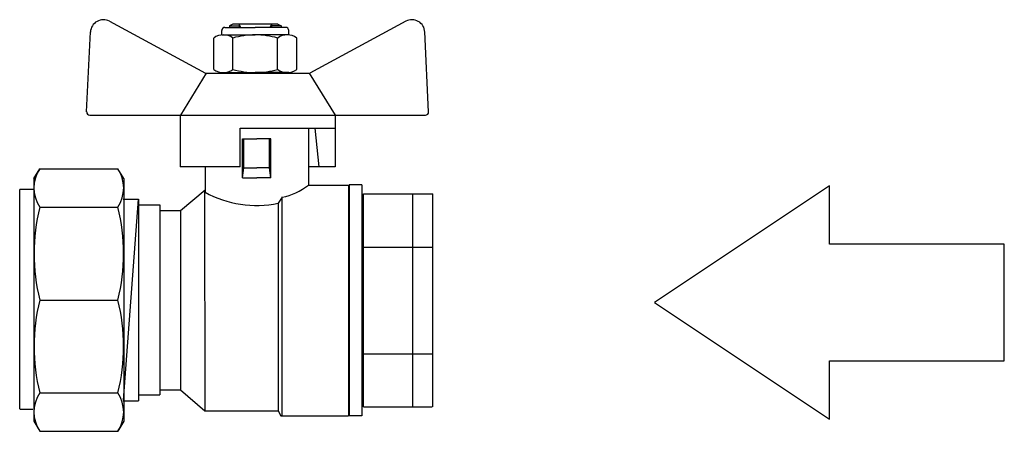
# Model space of a CAD drawing. Units: millimetres. Extents: x -9 to 8604, y -11716 to 1992.
# Drawn here: x 1886 to 2055, y -6970 to -6900 of the extents above; entities that cross this region are included whole.
import ezdxf

# ---------------------------------------------------------------- set-up
doc = ezdxf.new("R2010")
doc.units = ezdxf.units.MM
doc.layers.add('EQUIPMENT', color=7, linetype='Continuous')

msp = doc.modelspace()

# ---------------------------------------------------------------- linework, layer by layer
for p, q in [((1901.1, -6900.02), (1917.59, -6908.91)), ((1951.93, -6900.02), (1935.44, -6908.91)), ((1923.54, -6918.33), (1939.8, -6918.33)), ((1923.54, -6924.97), (1923.54, -6918.33)), ((1889.14, -6925.3), (1902.55, -6925.3)), ((1888.15, -6927.01), (1888.15, -6968.62)), ((1903.54, -6927.01), (1903.54, -6968.62)), ((1885.7, -6928.82), (1888.23, -6928.82)), ((1903.48, -6965.01), (1906.09, -6930.54)), ((1906.1, -6930.53), (1906.1, -6965.11)), ((1889.14, -6931.9), (1902.55, -6931.9)), ((1889.14, -6947.82), (1902.55, -6947.82)), ((1889.14, -6947.82), (1902.55, -6947.82)), ((1889.14, -6963.74), (1902.55, -6963.74)), ((1885.72, -6966.54), (1887.98, -6966.54)), ((1889.14, -6970.33), (1902.55, -6970.33))]:
    msp.add_line(p, q)
at = {"color": 0, "ltscale": 0.5}
for p, q in [((1920.91, -6901.07), (1926.11, -6901.07)), ((1922.23, -6900.52), (1921.68, -6900.83)), ((1921.68, -6900.83), (1923.34, -6900.83)), ((1921.68, -6900.83), (1921.68, -6901.07)), ((1929.98, -6900.52), (1922.23, -6900.52)), ((1923.63, -6901.07), (1923.34, -6900.52)), ((1923.34, -6900.52), (1923.34, -6901.07)), ((1931.31, -6901.07), (1926.11, -6901.07)), ((1928.88, -6900.52), (1928.59, -6901.07)), ((1928.88, -6900.52), (1928.88, -6901.07)), ((1930.54, -6900.83), (1928.88, -6900.83)), ((1929.98, -6900.52), (1930.54, -6900.83)), ((1930.54, -6900.83), (1930.54, -6901.07)), ((1920.35, -6902.35), (1920.35, -6901.62)), ((1931.86, -6902.35), (1931.86, -6901.62)), ((1920.91, -6908.82), (1926.11, -6908.82)), ((1921.68, -6908.82), (1922.23, -6908.82)), ((1930.54, -6908.82), (1929.98, -6908.82))]:
    msp.add_line(p, q, dxfattribs=at)
at = {"ltscale": 0.5}
for p, q in [((1897.19, -6915.53), (1897.84, -6901.86)), ((1918.99, -6908.27), (1918.99, -6902.91)), ((1920.35, -6902.35), (1926.11, -6902.35)), ((1922.27, -6908.27), (1922.27, -6902.91)), ((1931.86, -6902.35), (1926.11, -6902.35)), ((1929.94, -6908.27), (1929.94, -6902.91)), ((1933.23, -6908.27), (1933.23, -6902.91)), ((1955.83, -6915.53), (1955.19, -6901.86)), ((1917.71, -6908.91), (1913.28, -6916.11)), ((1917.59, -6908.91), (1935.37, -6908.91)), ((1920.35, -6908.82), (1926.11, -6908.82)), ((1931.86, -6908.82), (1926.11, -6908.82)), ((1935.37, -6908.91), (1939.8, -6916.11)), ((1897.75, -6916.11), (1913.23, -6916.11)), ((1913.23, -6916.11), (1913.23, -6924.97)), ((1913.28, -6916.11), (1939.8, -6916.11)), ((1926.51, -6916.11), (1955.28, -6916.11)), ((1939.8, -6916.11), (1939.8, -6918.33)), ((1939.8, -6916.11), (1939.8, -6924.97)), ((1935.21, -6918.33), (1935.21, -6928.13)), ((1937.04, -6924.97), (1936.4, -6918.33)), ((1923.91, -6926.84), (1923.91, -6920.2)), ((1923.91, -6920.2), (1926.35, -6920.2)), ((1924.13, -6925.18), (1924.13, -6920.2)), ((1928.79, -6920.2), (1926.35, -6920.2)), ((1928.56, -6925.18), (1928.56, -6920.2)), ((1928.79, -6926.84), (1928.79, -6920.2)), ((1923.54, -6924.97), (1913.23, -6924.97)), ((1917.49, -6924.97), (1917.49, -6929.34)), ((1939.8, -6924.97), (1935.21, -6924.97)), ((1888.15, -6927.01), (1889.14, -6925.3)), ((1903.54, -6927.01), (1902.55, -6925.3)), ((1923.91, -6926.84), (1924.13, -6925.18)), ((1924.13, -6925.18), (1926.35, -6925.18)), ((1928.56, -6925.18), (1926.35, -6925.18)), ((1928.79, -6926.84), (1928.56, -6925.18)), ((1923.91, -6926.84), (1926.35, -6926.84)), ((1928.79, -6926.84), (1926.35, -6926.84)), ((1935.2, -6928.11), (1942.08, -6928.11)), ((1942.08, -6928.11), (1942.08, -6967.66)), ((1944.41, -6928.08), (1942.2, -6928.08)), ((1942.2, -6928.08), (1942.2, -6967.69)), ((1944.41, -6928.08), (1944.41, -6967.69)), ((1913.28, -6932.46), (1917.49, -6928.95)), ((1917.42, -6929.22), (1917.46, -6966.84)), ((1906.1, -6931.51), (1909.71, -6931.51)), ((1909.71, -6931.51), (1909.71, -6964.1)), ((1930.7, -6930.2), (1930.02, -6931.22)), ((1930.02, -6931.22), (1930.02, -6966.82)), ((1930.7, -6967.66), (1930.7, -6930.15)), ((1909.72, -6932.45), (1913.3, -6932.45)), ((1913.28, -6932.48), (1913.28, -6963.18)), ((1909.7, -6963.22), (1913.29, -6963.22)), ((1913.28, -6963.2), (1917.46, -6966.84)), ((1906.11, -6964.08), (1909.72, -6964.08)), ((1917.44, -6966.82), (1930.02, -6966.82)), ((1930.02, -6966.84), (1930.5, -6967.66)), ((1888.15, -6968.62), (1889.14, -6970.33)), ((1903.54, -6968.62), (1902.55, -6970.33)), ((1930.5, -6967.66), (1942.08, -6967.66)), ((1944.41, -6967.69), (1942.2, -6967.69))]:
    msp.add_line(p, q, dxfattribs=at)
at = {"ltscale": 0.4}
for p, q in [((1885.73, -6966.45), (1885.73, -6928.84)), ((1944.66, -6929.63), (1956.53, -6929.63)), ((1944.66, -6961.45), (1944.66, -6929.63)), ((1944.66, -6966.16), (1944.66, -6929.63)), ((1953.14, -6966.15), (1953.14, -6929.58)), ((1956.53, -6966.16), (1956.53, -6929.63)), ((1903.46, -6930.53), (1906.1, -6930.53)), ((1944.66, -6938.76), (1956.6, -6938.76)), ((1944.66, -6957.03), (1956.53, -6957.03)), ((1903.47, -6965.12), (1906.08, -6965.12)), ((1944.66, -6966.16), (1956.46, -6966.16))]:
    msp.add_line(p, q, dxfattribs=at)
msp.add_arc((1900.05, -6901.97), 2.21, 61.645, 177.3162)
at = {"color": 0, "ltscale": 0.5}
for centre, start, end in [((1920.91, -6901.62), 90, 180), ((1931.31, -6901.62), 0, 90)]:
    msp.add_arc(centre, 0.554, start, end, dxfattribs=at)
at = {"ltscale": 0.5}
for centre, radius, start, end in [((1952.98, -6901.97), 2.21, 2.6838, 118.355), ((1920.63, -6904.99), 2.65, 51.8092, 128.1908), ((1926.11, -6915.92), 13.57, 90, 106.4264), ((1926.11, -6915.92), 13.57, 73.5736, 90), ((1931.59, -6904.99), 2.65, 51.8092, 128.1908), ((1920.63, -6906.18), 2.65, 231.8092, 308.1908), ((1926.11, -6895.25), 13.57, 253.5736, 270), ((1926.11, -6895.25), 13.57, 270, 286.4264), ((1931.59, -6906.18), 2.65, 231.8092, 308.1908), ((1897.75, -6915.56), 0.554, 177.3162, 270), ((1955.28, -6915.56), 0.554, 270, 2.6838), ((1894.14, -6928.6), 5.99, 146.5913, 213.4087), ((1897.55, -6928.6), 5.99, 326.5913, 33.4087), ((1928.79, -6920.17), 10.21, 280.8117, 308.9574), ((1926.35, -6913.04), 18.55, 241.4705, 281.4217), ((1920.67, -6939.86), 32.51, 165.8285, 194.1715), ((1871.02, -6939.86), 32.51, 345.8285, 14.1715), ((1920.67, -6955.78), 32.51, 165.8285, 194.1715), ((1871.02, -6955.78), 32.51, 345.8285, 14.1715), ((1894.14, -6967.03), 5.99, 146.5913, 213.4087), ((1897.55, -6967.03), 5.99, 326.5913, 33.4087)]:
    msp.add_arc(centre, radius, start, end, dxfattribs=at)
at = {"layer": 'EQUIPMENT', "color": 0, "ltscale": 0.2}
msp.add_lwpolyline([(2054.57, -6958.26), (2054.57, -6938.26), (2024.57, -6938.26), (2024.57, -6928.26), (1994.57, -6948.26), (2024.57, -6968.26), (2024.57, -6958.26), (2054.57, -6958.26)], dxfattribs=at)

doc.saveas('drawing.dxf')
